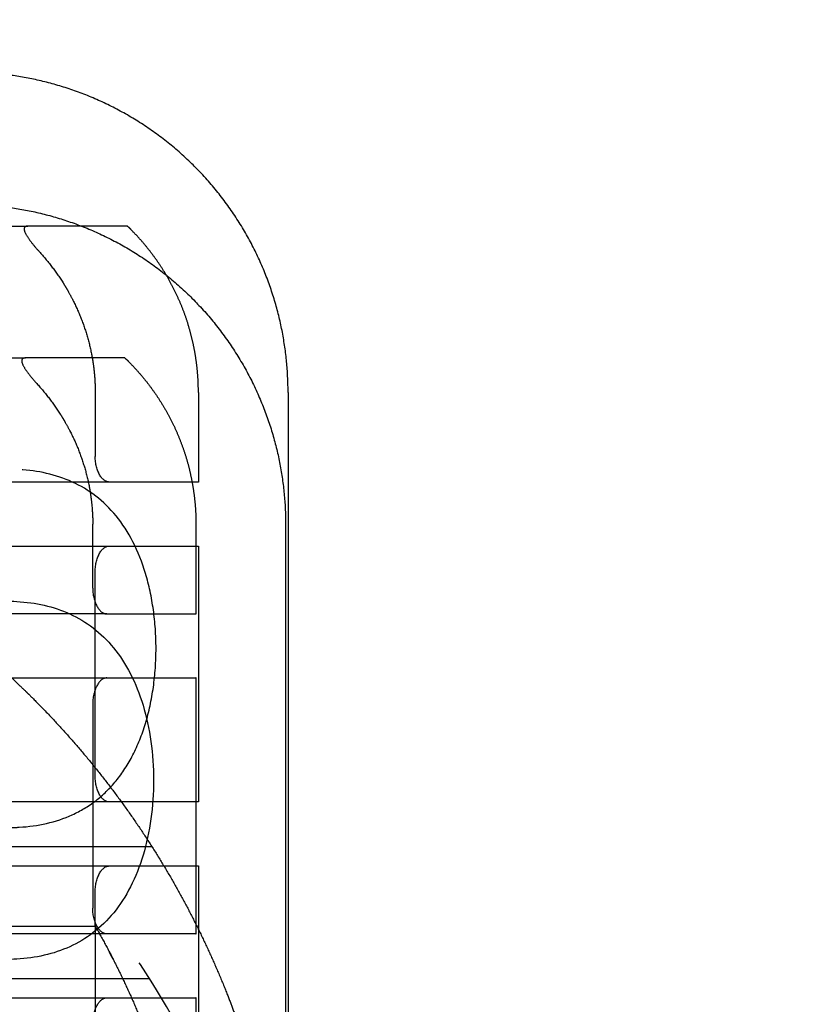
# Model space of a CAD drawing. Units: millimetres. Extents: x -787 to -61, y -671 to 27.
# Drawn here: x -476 to -473, y -330 to -326 of the extents above; entities that cross this region are included whole.
import ezdxf

# ---------------------------------------------------------------- set-up
doc = ezdxf.new("R2010")
doc.units = ezdxf.units.MM
doc.linetypes.add('Ukryte', pattern=[4, 2, -2])
doc.layers.add('Make2D$Ukryte$Krzywe', color=7, linetype='Ukryte', true_color=0x8c8c8c)
doc.layers.add('Make2D$Widoczne$Krzywe', color=7, linetype='Continuous', true_color=0x000000)

msp = doc.modelspace()

# ---------------------------------------------------------------- linework, layer by layer
at = {"layer": 'Make2D$Ukryte$Krzywe', "color": 40, "lineweight": -3, "true_color": 0xffda00}
for points in [[(-477.1846, -326.6527), (-476.4636, -326.6527), (-475.7426, -326.6527)], [(-477.1941, -327.168), (-476.4731, -327.168), (-475.7521, -327.168)], [(-475.4797, -327.3027), (-475.4797, -327.4277), (-475.4797, -327.5527)], [(-475.0768, -327.3027), (-475.0768, -327.4777), (-475.0768, -327.6527)], [(-475.4249, -327.6527), (-476.3047, -327.6527), (-477.1846, -327.6527)], [(-475.4892, -328.068), (-475.4892, -327.943), (-475.4892, -327.818)], [(-475.0863, -327.818), (-475.0863, -327.993), (-475.0863, -328.168)], [(-477.1846, -327.9027), (-476.3047, -327.9027), (-475.4249, -327.9027)], [(-475.0768, -327.9027), (-475.0768, -328.4027), (-475.0768, -328.9027)], [(-475.4797, -328.8027), (-475.4797, -328.4027), (-475.4797, -328.0027)], [(-475.4344, -328.168), (-476.3143, -328.168), (-477.1941, -328.168)], [(-477.1941, -328.418), (-476.3143, -328.418), (-475.4344, -328.418)], [(-475.0863, -328.418), (-475.0863, -328.918), (-475.0863, -329.418)], [(-475.4892, -328.518), (-475.4892, -328.918), (-475.4892, -329.318)], [(-475.4249, -328.9027), (-476.3047, -328.9027), (-477.1846, -328.9027)], [(-475.2581, -329.0777), (-475.9924, -329.0777), (-476.7268, -329.0777)], [(-477.1846, -329.1527), (-476.3047, -329.1527), (-475.4249, -329.1527)], [(-475.0768, -329.1527), (-475.0768, -329.6527), (-475.0768, -330.1527)], [(-475.4797, -329.3877), (-475.4797, -329.3202), (-475.4797, -329.2527)], [(-475.4797, -329.3875), (-475.4797, -329.7201), (-475.4797, -330.0527)], [(-475.4344, -329.418), (-476.3143, -329.418), (-477.1941, -329.418)], [(-475.2676, -329.593), (-476.002, -329.593), (-476.7363, -329.593)], [(-476.3808, -329.668), (-475.9076, -329.668), (-475.4344, -329.668)], [(-475.0863, -329.668), (-475.0863, -330.168), (-475.0863, -330.668)]]:
    msp.add_open_spline(points, degree=2, dxfattribs=at)
for points, knots in [([(-475.7426, -326.6527), (-475.7508, -326.6527), (-475.7556, -326.6556), (-475.7578, -326.6669), (-475.7553, -326.6753), (-475.7436, -326.6964), (-475.7355, -326.7078), (-475.7175, -326.7308), (-475.7075, -326.7424), (-475.6982, -326.7527)], [0, 0, 0, 0, 0.267528, 0.267528, 0.534709, 0.534709, 0.766447, 0.766447, 1, 1, 1, 1]), ([(-475.6982, -326.7527), (-475.6814, -326.7712), (-475.6653, -326.7904), (-475.6347, -326.8302), (-475.6203, -326.8509), (-475.6032, -326.8777), (-475.5999, -326.8831), (-475.5958, -326.89), (-475.5949, -326.8913), (-475.5933, -326.8941), (-475.5909, -326.8982), (-475.5821, -326.9133), (-475.5745, -326.9272), (-475.5572, -326.9609), (-475.5467, -326.9838), (-475.528, -327.0303), (-475.5197, -327.054), (-475.5053, -327.1022), (-475.4993, -327.1267), (-475.4931, -327.1579), (-475.4917, -327.1657), (-475.4904, -327.1735), (-475.4899, -327.1767), (-475.4896, -327.1783), (-475.4889, -327.183), (-475.4865, -327.1988), (-475.4845, -327.2145), (-475.4809, -327.2523), (-475.4797, -327.2775), (-475.4797, -327.3027)], [0, 0, 0, 0, 0.125, 0.125, 0.25, 0.25, 0.28125, 0.28125, 0.289063, 0.289063, 0.296875, 0.3125, 0.375, 0.375, 0.5, 0.5, 0.625, 0.625, 0.75, 0.75, 0.78125, 0.789063, 0.789063, 0.796875, 0.796875, 0.8125, 0.875, 0.875, 1, 1, 1, 1]), ([(-475.7521, -327.168), (-475.7604, -327.168), (-475.7651, -327.1709), (-475.7673, -327.1822), (-475.7648, -327.1906), (-475.7531, -327.2117), (-475.7451, -327.2231), (-475.727, -327.2461), (-475.717, -327.2577), (-475.7077, -327.268)], [0, 0, 0, 0, 0.267528, 0.267528, 0.534709, 0.534709, 0.766447, 0.766447, 1, 1, 1, 1]), ([(-475.7077, -327.268), (-475.6909, -327.2865), (-475.6748, -327.3057), (-475.6443, -327.3455), (-475.6298, -327.3662), (-475.6128, -327.393), (-475.6094, -327.3984), (-475.6053, -327.4053), (-475.6045, -327.4066), (-475.6028, -327.4094), (-475.6004, -327.4135), (-475.5916, -327.4286), (-475.584, -327.4425), (-475.5667, -327.4762), (-475.5562, -327.4991), (-475.5375, -327.5457), (-475.5292, -327.5693), (-475.5149, -327.6175), (-475.5088, -327.642), (-475.5027, -327.6732), (-475.5012, -327.681), (-475.4999, -327.6889), (-475.4994, -327.692), (-475.4991, -327.6936), (-475.4984, -327.6983), (-475.496, -327.7141), (-475.4941, -327.7298), (-475.4904, -327.7676), (-475.4892, -327.7928), (-475.4892, -327.818)], [0, 0, 0, 0, 0.125, 0.125, 0.25, 0.25, 0.28125, 0.28125, 0.289062, 0.289062, 0.296875, 0.3125, 0.375, 0.375, 0.5, 0.5, 0.625, 0.625, 0.75, 0.75, 0.78125, 0.789062, 0.789062, 0.796875, 0.796875, 0.8125, 0.875, 0.875, 1, 1, 1, 1]), ([(-475.4249, -327.6527), (-475.4378, -327.6527), (-475.4513, -327.6434), (-475.4725, -327.6076), (-475.4797, -327.5817), (-475.4797, -327.5527)], [-1, -1, -1, -1, -0.5005341, -0.5005341, -0.0000018, -0.0000018, -0.0000018, -0.0000018]), ([(-475.8224, -329.0027), (-475.807, -329.0027), (-475.7916, -329.0022), (-475.7029, -328.997), (-475.6334, -328.982), (-475.5369, -328.9379), (-475.5066, -328.92), (-475.4491, -328.8756), (-475.4227, -328.8501), (-475.3736, -328.7898), (-475.3519, -328.7566), (-475.3131, -328.6807), (-475.2969, -328.6403), (-475.2699, -328.5509), (-475.2596, -328.5034), (-475.2458, -328.4046), (-475.2423, -328.3538), (-475.2423, -328.2517), (-475.2458, -328.201), (-475.2596, -328.1024), (-475.2698, -328.0551), (-475.3101, -327.9212), (-475.3491, -327.8455), (-475.4472, -327.7252), (-475.5048, -327.6821), (-475.6333, -327.6234), (-475.7029, -327.6083), (-475.7916, -327.6031), (-475.807, -327.6027), (-475.8224, -327.6027)], [-0.762719, -0.762719, -0.762719, -0.762719, -0.7497985, -0.7497985, -0.6871919, -0.6871919, -0.6558886, -0.6558886, -0.6245852, -0.6245852, -0.5933236, -0.5933236, -0.5620619, -0.5620619, -0.5308003, -0.5308003, -0.4995386, -0.4995386, -0.4683492, -0.4683492, -0.4371598, -0.4371598, -0.3747809, -0.3747809, -0.3122348, -0.3122348, -0.2496886, -0.2496886, -0.2367506, -0.2367506, -0.2367506, -0.2367506]), ([(-475.4797, -328.0027), (-475.4797, -327.9737), (-475.4725, -327.9477), (-475.4513, -327.9119), (-475.4378, -327.9027), (-475.4249, -327.9027)], [-0.9999985, -0.9999985, -0.9999985, -0.9999985, -0.49953, -0.49953, 0, 0, 0, 0]), ([(-474.7363, -331.418), (-474.7363, -331.2266), (-474.7524, -331.0353), (-474.8173, -330.6553), (-474.8661, -330.4668), (-474.9973, -330.0972), (-475.0797, -329.9147), (-475.2829, -329.5579), (-475.403, -329.3846), (-475.6113, -329.1385), (-475.6857, -329.0586), (-475.8442, -328.9043), (-475.9287, -328.8296), (-476.1983, -328.6149), (-476.399, -328.4849), (-476.7309, -328.3196), (-476.8467, -328.2694), (-477.0871, -328.1814), (-477.2114, -328.1436), (-477.4677, -328.0818), (-477.6001, -328.0579), (-477.8659, -328.0261), (-478.0002, -328.018), (-478.1363, -328.018)], [-193.404128, -193.404128, -193.404128, -193.404128, -185.304397, -185.304397, -177.203897, -177.203897, -169.173061, -169.173061, -161.21177, -161.21177, -157.191119, -157.191119, -153.170468, -153.170468, -145.105685, -145.105685, -141.069205, -141.069205, -137.032724, -137.032724, -132.984405, -132.984405, -128.936085, -128.936085, -128.936085, -128.936085]), ([(-475.4892, -328.068), (-475.4892, -328.097), (-475.482, -328.1229), (-475.4608, -328.1587), (-475.4474, -328.168), (-475.4344, -328.168)], [0, 0, 0, 0, 0.500533, 0.500533, 1, 1, 1, 1]), ([(-475.4344, -328.418), (-475.4474, -328.418), (-475.4608, -328.4272), (-475.482, -328.4631), (-475.4892, -328.489), (-475.4892, -328.518)], [0, 0, 0, 0, 0.499531, 0.499531, 1, 1, 1, 1]), ([(-475.4249, -328.9027), (-475.4378, -328.9027), (-475.4513, -328.8934), (-475.4725, -328.8576), (-475.4797, -328.8317), (-475.4797, -328.8027)], [-1, -1, -1, -1, -0.500534, -0.500534, -0.0000017, -0.0000017, -0.0000017, -0.0000017]), ([(-475.4797, -329.2527), (-475.4797, -329.2237), (-475.4725, -329.1977), (-475.4513, -329.1619), (-475.4378, -329.1527), (-475.4249, -329.1527)], [-0.9999985, -0.9999985, -0.9999985, -0.9999985, -0.49953, -0.49953, 0, 0, 0, 0]), ([(-475.4344, -329.418), (-475.4474, -329.418), (-475.4608, -329.4087), (-475.482, -329.3729), (-475.4892, -329.347), (-475.4892, -329.318)], [-1, -1, -1, -1, -0.500533, -0.500533, 0, 0, 0, 0]), ([(-475.9556, -329.3877), (-475.9385, -329.3877), (-475.9049, -329.3877), (-475.8563, -329.3877), (-475.8252, -329.3877), (-475.7947, -329.3877), (-475.7761, -329.3877), (-475.758, -329.3877), (-475.7526, -329.3877), (-475.7508, -329.3877), (-475.7472, -329.3877), (-475.7383, -329.3877), (-475.7296, -329.3877), (-475.7091, -329.3877), (-475.6828, -329.3877), (-475.6462, -329.3877), (-475.6238, -329.3877), (-475.6078, -329.3877), (-475.6, -329.3877), (-475.5913, -329.3877), (-475.5876, -329.3877), (-475.5852, -329.3877), (-475.584, -329.3877), (-475.5732, -329.3877), (-475.5553, -329.3877), (-475.5324, -329.3877), (-475.5135, -329.3877), (-475.5022, -329.3877), (-475.4965, -329.3877), (-475.495, -329.3877), (-475.4941, -329.3877), (-475.4936, -329.3877), (-475.4914, -329.3877), (-475.4897, -329.3877), (-475.4854, -329.3877), (-475.4811, -329.3877), (-475.4797, -329.3877), (-475.4797, -329.3877)], [-1, -1, -1, -1, -0.9375, -0.875, -0.8125, -0.8125, -0.75, -0.734375, -0.734375, -0.726563, -0.726563, -0.71875, -0.6875, -0.6875, -0.625, -0.5625, -0.5, -0.5, -0.46875, -0.453125, -0.445313, -0.445313, -0.4375, -0.4375, -0.375, -0.3125, -0.25, -0.1875, -0.171875, -0.164062, -0.164062, -0.15625, -0.15625, -0.125, -0.125, -0.0625, 0, 0, 0, 0]), ([(-475.4892, -329.768), (-475.4892, -329.739), (-475.482, -329.7131), (-475.4608, -329.6772), (-475.4474, -329.668), (-475.4344, -329.668)], [-1, -1, -1, -1, -0.499531, -0.499531, 0, 0, 0, 0])]:
    msp.add_open_spline(points, degree=3, knots=knots, dxfattribs=at)
for points, weights in [([(-475.3543, -326.6527), (-475.3546, -326.6527), (-475.7426, -326.6527)], [1, 0.964401761294, 1]), ([(-475.3638, -327.168), (-475.3641, -327.168), (-475.7521, -327.168)], [1, 0.964401761636, 1]), ([(-475.0768, -327.6527), (-475.0768, -327.6527), (-475.4249, -327.6527)], [1, 0.971048284982, 1]), ([(-475.4249, -327.9027), (-475.0768, -327.9027), (-475.0768, -327.9027)], [1, 0.971048284982, 1]), ([(-475.4344, -328.168), (-475.0863, -328.168), (-475.0863, -328.168)], [1, 0.971048284982, 1]), ([(-475.4344, -328.418), (-475.0863, -328.418), (-475.0863, -328.418)], [1, 0.971048284982, 1]), ([(-475.0768, -328.9027), (-475.0768, -328.9027), (-475.4249, -328.9027)], [1, 0.971048284982, 1]), ([(-475.4249, -329.1527), (-475.0768, -329.1527), (-475.0768, -329.1527)], [1, 0.971048284982, 1]), ([(-475.4797, -329.3877), (-475.1403, -329.9806), (-475.0863, -330.6617)], [1, 0.943779926263, 0.935416602364]), ([(-475.0863, -329.418), (-475.0863, -329.418), (-475.4344, -329.418)], [1, 0.971048284982, 1]), ([(-476.1319, -332.3177), (-475.1282, -330.9027), (-476.1319, -329.4877)], [1, 0.815652690219, 1]), ([(-475.4092, -329.518), (-475.417, -329.5028), (-475.4249, -329.4877)], [0.997283467513, 0.998625172438, 1]), ([(-475.4092, -329.518), (-475.417, -329.5028), (-475.4249, -329.4877)], [0.997283467513, 0.998625172438, 1]), ([(-475.4092, -329.518), (-475.417, -329.5028), (-475.4249, -329.4877)], [0.997283467513, 0.998625172438, 1]), ([(-475.4092, -329.518), (-475.417, -329.5028), (-475.4249, -329.4877)], [0.999324078505, 0.999646328514, 1]), ([(-475.4249, -329.4877), (-475.417, -329.5028), (-475.4092, -329.518)], [1, 0.998625172438, 0.997283467513]), ([(-475.4249, -329.4877), (-475.417, -329.5028), (-475.4092, -329.518)], [1, 0.998625172438, 0.997283467513]), ([(-475.4249, -329.4877), (-475.417, -329.5028), (-475.4092, -329.518)], [1, 0.998625172438, 0.997283467513]), ([(-475.4249, -329.4877), (-475.417, -329.5028), (-475.4092, -329.518)], [1, 0.998625172438, 0.997283467513]), ([(-475.4249, -329.4877), (-475.417, -329.5028), (-475.4092, -329.518)], [1, 0.999646328514, 0.999324078505]), ([(-475.4344, -329.668), (-475.0863, -329.668), (-475.0863, -329.668)], [1, 0.971048284982, 1])]:
    msp.add_rational_spline(points, weights, degree=2, dxfattribs=at)
for points, weights, knots in [([(-475.0768, -327.3027), (-475.0768, -326.9299), (-475.3404, -326.6663), (-475.3473, -326.6594), (-475.3543, -326.6527)], [1, 0.853553390593, 0.853553390593, 0.853553390593, 0.8536530644], [0, 0, 0, 0.7455844, 0.7455844, 0.7650357, 0.7650357, 0.7650357]), ([(-475.3638, -327.168), (-475.3568, -327.1747), (-475.3499, -327.1816), (-475.0863, -327.4452), (-475.0863, -327.818)], [0.8536530644, 0.853553390593, 0.853553390593, 0.853553390593, 1], [0.7261332, 0.7261332, 0.7261332, 0.7455844, 0.7455844, 1.4911688, 1.4911688, 1.4911688]), ([(-476.1065, -328.168), (-475.9022, -328.3189), (-475.7226, -328.4985), (-475.2247, -328.9964), (-474.9655, -329.6511), (-474.7751, -330.1322), (-474.7363, -330.6481)], [0.85831681877, 0.853553390593, 0.853553390593, 0.853553390593, 0.890165042945, 0.919132156502, 0.971018029904], [7.608159, 7.608159, 7.608159, 8.116147, 8.116147, 9.524473, 9.524473, 10.550703, 10.550703, 10.550703])]:
    msp.add_rational_spline(points, weights, degree=2, knots=knots, dxfattribs=at)
at = {"layer": 'Make2D$Widoczne$Krzywe', "color": 6, "true_color": 0xff00ff}
msp.add_open_spline([(-687.3049, -599.285), (-377.3049, -599.285), (-67.3049, -599.285), (-67.3049, -289.285), (-67.3049, 20.715), (-377.3049, 20.715), (-687.3049, 20.715), (-687.3049, -289.285), (-687.3049, -599.285)], degree=2, knots=[0, 0, 0, 6853.35643, 6853.35643, 14130.481169, 14130.481169, 20983.837599, 20983.837599, 28260.962337, 28260.962337, 28260.962337], dxfattribs=at)
at = {"layer": 'Make2D$Widoczne$Krzywe', "color": 40, "lineweight": -3, "true_color": 0xffda00}
for points, weights, knots in [([(-474.7268, -327.3027), (-474.7268, -327.0642), (-474.8145, -326.8425), (-474.9098, -326.6018), (-475.0929, -326.4188), (-475.459, -326.0527), (-475.9768, -326.0527)], [1, 0.926776695297, 0.890165042945, 0.853553390593, 0.853553390593, 0.853553390593, 1], [0, 0, 0, 0.476859, 0.476859, 0.994626, 0.994626, 2.03016, 2.03016, 2.03016]), ([(-475.9863, -326.568), (-475.4685, -326.568), (-475.1024, -326.9341), (-474.9194, -327.1172), (-474.8241, -327.3579), (-474.7363, -327.5796), (-474.7363, -327.818)], [1, 0.853553390593, 0.853553390593, 0.853553390593, 0.890165042945, 0.926776695297, 1], [0, 0, 0, 1.035534, 1.035534, 1.553301, 1.553301, 2.03016, 2.03016, 2.03016])]:
    msp.add_rational_spline(points, weights, degree=2, knots=knots, dxfattribs=at)
for points in [[(-474.7268, -327.3027), (-474.7268, -329.1027), (-474.7268, -330.9027)], [(-474.7363, -327.818), (-474.7363, -329.618), (-474.7363, -331.418)]]:
    msp.add_open_spline(points, degree=2, dxfattribs=at)
msp.add_open_spline([(-475.832, -328.118), (-475.8165, -328.118), (-475.8011, -328.1184), (-475.7124, -328.1237), (-475.6429, -328.1387), (-475.5464, -328.1827), (-475.5162, -328.2007), (-475.4586, -328.245), (-475.4322, -328.2706), (-475.3831, -328.3308), (-475.3615, -328.3641), (-475.3226, -328.44), (-475.3065, -328.4804), (-475.2795, -328.5697), (-475.2692, -328.6172), (-475.2553, -328.7161), (-475.2519, -328.7669), (-475.2519, -328.8689), (-475.2553, -328.9196), (-475.2691, -329.0182), (-475.2793, -329.0655), (-475.3196, -329.1994), (-475.3586, -329.2752), (-475.4567, -329.3954), (-475.5143, -329.4386), (-475.6428, -329.4973), (-475.7124, -329.5123), (-475.8012, -329.5175), (-475.8165, -329.518), (-475.832, -329.518)], degree=3, knots=[-0.7627189, -0.7627189, -0.7627189, -0.7627189, -0.7497985, -0.7497985, -0.6871919, -0.6871919, -0.6558886, -0.6558886, -0.6245852, -0.6245852, -0.5933236, -0.5933236, -0.5620619, -0.5620619, -0.5308002, -0.5308002, -0.4995385, -0.4995385, -0.4683491, -0.4683491, -0.4371597, -0.4371597, -0.3747809, -0.3747809, -0.3122348, -0.3122348, -0.2496886, -0.2496886, -0.2367505, -0.2367505, -0.2367505, -0.2367505], dxfattribs=at)

doc.saveas('drawing.dxf')
